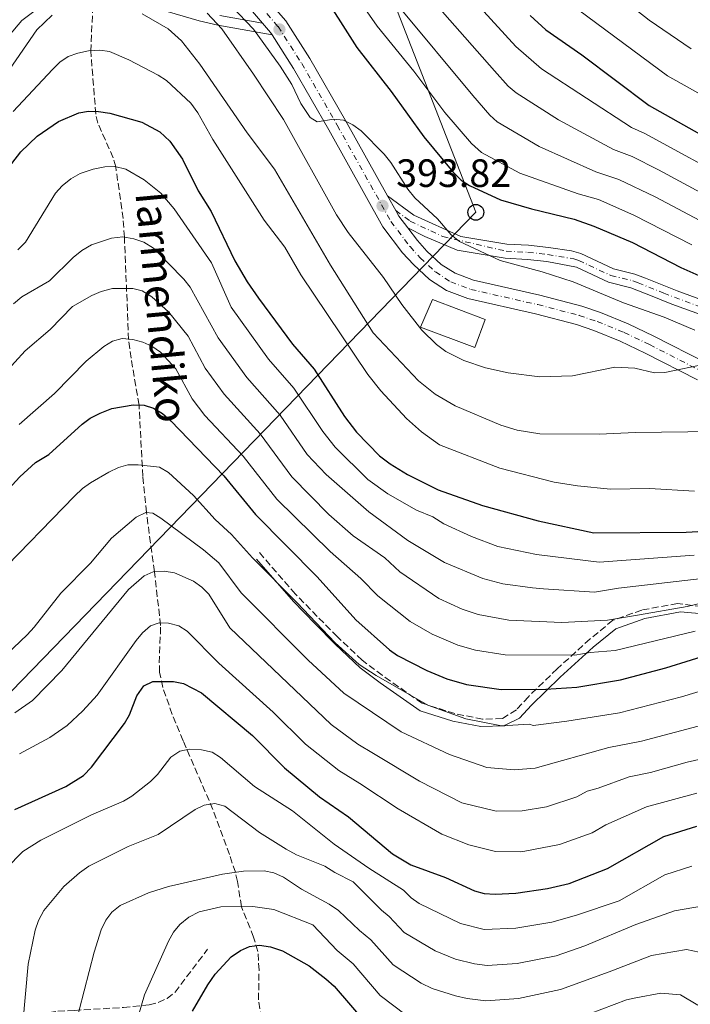
# Model space of a CAD drawing. Units: metres. Extents: x 609889 to 613309, y 4789471 to 4791819.
# Drawn here: x 611968 to 612138, y 4789980 to 4790230 of the extents above; entities that cross this region are included whole.
import ezdxf

# ---------------------------------------------------------------- set-up
doc = ezdxf.new("R2010")
doc.units = ezdxf.units.M
doc.header["$MEASUREMENT"] = 0
doc.linetypes.add('DGN Style 3', pattern=[2.435890702152634, 1.739921930109024, -0.6959687720436097])
doc.linetypes.add('DGN Style 4', pattern=[2.7856150101045474, 1.391937544087219, -0.6959687720436097, 0.001739921930109024, -0.6959687720436097])
for name, color, linetype, lineweight in [('Barranco lineal', 142, 'DGN Style 3', 13), ('Camino', 7, 'DGN Style 3', 0), ('Carretera', 9, 'Continuous', 0), ('Cota de punto acotado terreno', 7, 'Continuous', 0), ('Curva de nivel directora', 30, 'Continuous', 30), ('Curva de nivel intermedia', 30, 'Continuous', 0), ('Edificio', 1, 'Continuous', 13), ('Eje de carretera', 7, 'DGN Style 4', 0), ('Eje pista pavimentada', 7, 'DGN Style 4', 0), ('Línea blanca (vial)', 7, 'Continuous', 13), ('Línea de pista pavimentada', 7, 'Continuous', 0), ('Línea telefónica', 7, 'Continuous', 0), ('Margen derecho', 7, 'Continuous', 0), ('pavimentado', 23, 'Continuous', 0), ('Poste telefónico', 7, 'Continuous', 0), ('Punto acotado terreno (símbolo)', 7, 'Continuous', 0), ('Senda', 7, 'DGN Style 3', 0), ('Texto de arroyo-regatas y barrancos', 142, 'Continuous', 0)]:
    doc.layers.add(name, color=color, linetype=linetype, lineweight=lineweight)
doc.styles.add('Style-Arial', font='arial.ttf')

# ---------------------------------------------------------------- blocks, each defined once
blk = doc.blocks.new('5PATER')
at = {"layer": 'Punto acotado terreno (símbolo)', "linetype": 'Continuous', "lineweight": 0}
h = blk.add_hatch(color=51, dxfattribs=at)
edge = h.paths.add_edge_path()
edge.add_ellipse((0, 0), major_axis=(-0.1095731443231308, -0.1110710700762829), ratio=0.9994222409660317, start_angle=0, end_angle=360)
blk = doc.blocks.new('5PTT')
at = {"layer": 'Poste telefónico', "color": 7, "linetype": 'Continuous', "lineweight": 30}
blk.add_circle((2.382683753967285e-05, 4.306399822235108e-05), 0.1995000005932858, dxfattribs=at)

msp = doc.modelspace()

# ---------------------------------------------------------------- linework, layer by layer
at = {"layer": 'Barranco lineal', "color": 142, "linetype": 'DGN Style 3', "lineweight": 13, "extrusion": (-0.01651919438159499, -0.3551626793630625, 0.934658540540145), "elevation": -1711062.45313316, "flags": 128}
msp.add_lwpolyline([(388764.6269173432, 4499112.63158261), (388764.6269173432, 4499097.893713022)], dxfattribs=at)
at = {"layer": 'Barranco lineal', "color": 142, "linetype": 'DGN Style 3', "lineweight": 13}
msp.add_polyline3d([(612029.2000000002, 4789976.9, 295), (612028.4699999997, 4789981.640000001, 296.1199999999953), (612028.5999999996, 4789989.140000001, 297.9799999999959), (612028.3200000003, 4789993.9, 299.4499999999971), (612027.2400000002, 4789997.51, 300.9199999999983), (612024.1299999999, 4790005.230000001, 305), (612023.1600000003, 4790011.640000001, 308.8500000000058), (612022.5999999996, 4790013.960000001, 310), (612021.1100000005, 4790018.42, 311.5500000000029), (612016.9199999999, 4790029.859999999, 314.5599999999977), (612009.3600000005, 4790047.24, 320.6999999999971), (612006.5800000001, 4790053.949999999, 322.6000000000058), (612004.2199999997, 4790060.789999999, 324.5399999999936), (612003.4100000003, 4790064.630000001, 325.75), (612003.3200000003, 4790067, 326.5099999999948), (612003.6600000003, 4790076.51, 329.7700000000041), (612002.0599999996, 4790090.109999999, 335), (612000.0599999996, 4790105.119999999, 340), (611999.1500000004, 4790114.27, 343.9100000000035), (611998.1900000004, 4790132.34, 350), (611996.1500000004, 4790144.199999999, 353.3699999999953), (611995.5300000003, 4790148.91, 354.9499999999971), (611994.4699999997, 4790174.850000001, 365), (611994.1500000004, 4790179.59, 366.5200000000041), (611992.2599999999, 4790192.699999999, 370), (611991.6299999999, 4790194.99, 370.7899999999936), (611987.7599999999, 4790203.75, 373.9700000000012), (611987.2100000001, 4790206.029999999, 374.7599999999948), (611985.9400000004, 4790222.08, 380)], dxfattribs=at)
at = {"layer": 'Camino', "color": 7, "linetype": 'DGN Style 3', "lineweight": 0}
msp.add_polyline3d([(612143.3199999991, 4790080.960000001, 358.6799999999931), (612134.7100000015, 4790082.040000001, 360.7799999999989), (612125.6299999978, 4790080.390000002, 360.729999999996), (612118.3200000009, 4790077.790000002, 359.8300000000017), (612112.5300000019, 4790073.060000002, 357.1600000000035), (612104.2100000002, 4790065.5, 353), (612096.899999999, 4790058.41, 348.9299999999931), (612093.8700000005, 4790055.100000001, 347.0800000000018), (612090.2699999994, 4790052.930000001, 346.0200000000042), (612085.3000000007, 4790052.740000002, 345.4100000000036), (612078.2499999986, 4790054.160000001, 345.1999999999972), (612069.9299999992, 4790056.760000001, 344.8300000000019), (612059.8500000008, 4790063.850000001, 345.550000000003), (612054.7199999989, 4790067.670000001, 345.8099999999979), (612048.4200000024, 4790073.650000002, 345.9400000000024), (612043.3799999976, 4790078.770000001, 345.8500000000059), (612037.8299999976, 4790084.439999999, 345.75), (612028.5100000014, 4790095.15, 346.4700000000012)], dxfattribs=at)
at = {"layer": 'Carretera', "color": 9, "linetype": 'Continuous', "lineweight": 0}
for points in [[(612030.4899999978, 4790235.330000001, 396.5), (612035.3900000018, 4790229.66, 396.1900000000023), (612041.4899999994, 4790220.119999998, 395.3399999999965), (612050.5199999994, 4790204.409999999, 394.0200000000041), (612061.1700000024, 4790185.34, 393.3899999999995), (612063.2600000022, 4790181.600000001, 393.2599999999948), (612064.0599999981, 4790180.17, 393.2200000000012), (612066.2899999986, 4790177.23, 393.1300000000047), (612068.7399999984, 4790174.020000001, 393.0299999999988), (612071.1599999992, 4790171.36, 392.9199999999983), (612074.8099999991, 4790167.980000001, 392.5099999999948), (612078.3200000006, 4790165.720000001, 392.2700000000041), (612082.980000001, 4790163.939999999, 392.0500000000029), (612099.8299999975, 4790160.130000001, 390.7599999999948), (612110.4499999991, 4790157.359999999, 389.9100000000035), (612115.199999999, 4790155.77, 389.7599999999948), (612122.149999998, 4790152.92, 389.9499999999971), (612128.6599999992, 4790149.800000002, 389.9100000000035), (612141.9800000008, 4790142.990000002, 388.9600000000065)], [(612139.7899999982, 4790138.680000001, 388.9600000000065), (612126.510000001, 4790145.470000001, 389.9100000000035), (612120.1900000023, 4790148.51, 389.9499999999971), (612113.5200000004, 4790151.240000002, 389.7599999999948), (612109.07, 4790152.720000001, 389.9100000000035), (612098.6799999987, 4790155.439999999, 390.7599999999948), (612081.5700000006, 4790159.300000002, 392.0500000000029), (612076.1299999979, 4790161.390000002, 392.2700000000041), (612071.8400000008, 4790164.149999999, 392.5099999999948), (612067.7300000003, 4790167.949999999, 392.9199999999983), (612065.0199999991, 4790170.92, 393.0299999999988), (612060.0100000022, 4790177.520000001, 393.2200000000012), (612046.3099999983, 4790202.029999999, 394.0200000000041), (612037.3599999987, 4790217.609999998, 395.3399999999965), (612031.9400000006, 4790226.100000001, 396.1199999999953), (612031.5100000014, 4790226.759999999, 396.1900000000023), (612029.5199999999, 4790229.07, 396.320000000007), (612026.9299999994, 4790232.07, 396.5)]]:
    msp.add_polyline3d(points, dxfattribs=at)
at = {"layer": 'Curva de nivel directora', "color": 30, "linetype": 'Continuous', "lineweight": 30, "flags": 128}
for points, elevation in [([(612043.7300000007, 4790238.130000004), (612053.3699999988, 4790222.900000002), (612062.1299999985, 4790211.740000002), (612070.3600000006, 4790200.270000001), (612077.73, 4790191.400000001), (612079.8699999991, 4790189.28), (612081.9900000002, 4790187.95), (612089.7899999989, 4790184.36), (612097.6799999991, 4790182.029999999), (612108.4799999994, 4790179.440000001), (612113.4999999997, 4790177.640000002), (612123.2899999997, 4790173.490000002), (612135.5499999997, 4790167.140000001), (612144.7099999995, 4790163.130000001)], 400), ([(612097.3199999991, 4790231.070000002), (612101.3200000002, 4790227.41), (612110.4299999987, 4790221.08), (612127.5099999999, 4790208.230000001), (612153.0800000002, 4790193.850000001)], 425), ([(611963.6500000008, 4790190.550000002), (611968.1900000006, 4790196.52), (611972.3199999989, 4790200.480000001), (611977.7399999992, 4790204.210000001), (611982.8899999991, 4790206.350000001), (611985.3799999991, 4790206.810000001), (611987.8800000002, 4790206.75), (611990.7399999991, 4790206.27), (611998.8700000006, 4790204.01), (612003.4199999992, 4790201.529999999), (612005.9899999996, 4790199.170000001), (612009.2199999995, 4790194.590000001), (612013.2099999993, 4790186.58), (612016.4500000003, 4790181.360000002), (612022.4999999988, 4790168.870000001), (612025.5799999988, 4790163.530000002), (612028.4600000001, 4790159.380000004), (612037.1100000001, 4790147.740000002), (612042.5499999983, 4790141.420000001), (612050.2899999988, 4790129.390000001), (612053.3499999987, 4790125.439999999), (612059.1600000003, 4790119.450000001), (612061.8699999992, 4790117.400000001), (612066.239999999, 4790114.720000002), (612073.9999999995, 4790110.87), (612085.2899999995, 4790106.850000001), (612099.3399999997, 4790103), (612113.4999999997, 4790099.930000002), (612136.8700000007, 4790100.15), (612165.1500000001, 4790101.720000002)], 375), ([(611962.16, 4790107.850000001), (611967.9400000002, 4790114.110000002), (611971.9500000001, 4790117.779999999), (611975.3299999997, 4790119.830000001), (611983.7999999988, 4790127.5), (611985.7999999993, 4790128.990000002), (611988.3399999985, 4790130.27), (611991.3, 4790131.430000001), (611996.7000000002, 4790132.42), (611999.4400000006, 4790132.27), (612001.8199999988, 4790131.51), (612004.0899999997, 4790130.2), (612006.249999999, 4790128.350000001), (612019.7200000006, 4790114.42), (612027.690000001, 4790104.600000001), (612043.3599999996, 4790088.800000003), (612053.1200000007, 4790077.920000002), (612061.6900000004, 4790070.300000002), (612063.72, 4790068.86), (612071.1299999995, 4790065.070000002), (612076.2100000001, 4790062.95), (612081.2199999992, 4790061.560000002), (612089.999999999, 4790060.279999999), (612101.3200000002, 4790060.310000001), (612109.159999999, 4790060.830000001), (612120.2399999987, 4790062.730000001), (612131.7399999987, 4790065.770000001), (612144.7299999995, 4790069.83)], 350), ([(611966.6500000005, 4790029.840000001), (611979.6100000001, 4790035.700000001), (611984.0800000004, 4790038.439999999), (611986.1300000001, 4790040.590000002), (611994.4899999996, 4790051.600000001), (611995.7999999995, 4790053.810000001), (611997.6599999992, 4790058.689999999), (611999.3600000001, 4790061.220000003), (612001.7099999993, 4790062.279999999), (612006.8899999983, 4790062.300000002), (612009.4499999997, 4790061.79), (612013.9800000006, 4790059.380000001), (612026.9600000002, 4790048.62), (612035.0699999994, 4790040.420000002), (612043.9499999997, 4790033.020000001), (612051.29, 4790027.960000001), (612062.4300000002, 4790018.62), (612067.0899999985, 4790015.83), (612075.8999999994, 4790012.650000002), (612083.2499999988, 4790009.220000001), (612085.6600000004, 4790008.57), (612088.440000001, 4790008.380000004), (612093.7299999995, 4790008.690000001), (612101.7800000006, 4790009.86), (612107.2700000004, 4790011.130000002), (612116.9399999996, 4790014.869999999), (612131.2699999993, 4790022.990000002), (612139.5599999996, 4790025.609999999)], 325), ([(612011.7299999996, 4789978.740000002), (612015.61, 4789985.430000001), (612017.5099999999, 4789988.130000002), (612021.5300000008, 4789992.500000002), (612023.8800000001, 4789994.12), (612026.150000001, 4789995.15), (612028.7300000006, 4789995.480000001), (612031.4999999999, 4789995.080000001), (612034.5300000008, 4789994.02), (612041.339999999, 4789990.210000001), (612045.5799999991, 4789986.980000001), (612047.6800000003, 4789985.060000001), (612056.3999999998, 4789974.83)], 300)]:
    msp.add_lwpolyline(points, dxfattribs=dict(at, elevation=elevation))
at = {"layer": 'Curva de nivel intermedia', "color": 30, "linetype": 'Continuous', "lineweight": 0, "flags": 128}
for points, elevation in [([(612023.0100000006, 4790276.929999999), (612029.9800000021, 4790270.76), (612035.7900000013, 4790264.900000001), (612046.0199999996, 4790255.449999998), (612053.2600000015, 4790247.470000001), (612063.9900000005, 4790233.380000001), (612082.8399999996, 4790210.760000001), (612087.1600000003, 4790205.81), (612089.0100000009, 4790204.109999998), (612099.6500000005, 4790197.84), (612113.9800000002, 4790191.46), (612119.8099999996, 4790189.470000001), (612129.0000000006, 4790185.109999999), (612143.27, 4790177.53)], 410), ([(612066.5800000011, 4790252.869999999), (612093.7200000006, 4790223.179999999), (612100.2300000016, 4790217.550000001), (612123.0000000015, 4790202.640000001), (612126.4500000003, 4790201.130000001), (612150.0300000014, 4790188.300000002)], 420), ([(612048.3900000011, 4790242.939999998), (612058.520000001, 4790228.349999999), (612067.8700000006, 4790216.949999999), (612075.7499999997, 4790206.429999999), (612082.4400000018, 4790198.599999999), (612084.980000001, 4790196.33), (612094.7199999996, 4790191.100000001), (612109.4800000008, 4790185.869999999), (612114.6500000008, 4790184.369999999), (612123.5900000016, 4790180.469999999), (612138.3000000013, 4790172.91)], 405.0000000000002), ([(612069.4599999998, 4790238.430000001), (612088.28, 4790216.970000001), (612091.8000000005, 4790213.09), (612093.8200000012, 4790211.42), (612104.5700000002, 4790204.58), (612118.4900000008, 4790197.05), (612123.1700000013, 4790195.279999999), (612129.9100000004, 4790191.9), (612146.9800000006, 4790182.76)], 415.0000000000002), ([(612105.0799999997, 4790235.81), (612132.1800000013, 4790215.77), (612156.7900000006, 4790201.960000001)], 430.0000000000001), ([(612120.0599999998, 4790235.779999998), (612127.5099999999, 4790229.829999999), (612138.1600000004, 4790222.58)], 435), ([(612021.6800000007, 4790233.310000001), (612027.1600000013, 4790227.59), (612033.9699999996, 4790218.21), (612036.9600000003, 4790213.519999999), (612039.2400000002, 4790208.710000001), (612041.5400000003, 4790205.15), (612043.3200000017, 4790204.079999999), (612047.5100000004, 4790204.75), (612050.0000000005, 4790204.539999997), (612052.4200000011, 4790203.359999999), (612054.5199999999, 4790201.8), (612060.3499999993, 4790195.91), (612062.0200000012, 4790193.810000001), (612066.3100000005, 4790186.989999999), (612068.100000001, 4790184.83), (612073.880000001, 4790179.52)], 395.0000000000002), ([(611956.4900000016, 4790204.600000001), (611972.2499999995, 4790227.380000001), (611976.15, 4790231.099999999)], 385), ([(611999.0100000014, 4790231.489999999), (612005.5400000004, 4790227.689999999), (612008.9199999999, 4790224.599999999), (612013.5700000013, 4790218.710000001), (612025.5600000009, 4790201.279999998), (612032.5000000012, 4790192.079999999), (612046.6900000002, 4790167.779999998), (612057.5799999998, 4790150.59), (612069.0000000016, 4790138.439999999), (612073.2700000008, 4790135.050000001), (612078.3300000012, 4790132.119999997), (612089.9499999997, 4790127.23), (612094.0300000012, 4790125.98)], 385), ([(612015.4700000013, 4790231.619999999), (612019.1799999995, 4790227.649999999), (612027.2400000017, 4790216.199999998), (612034.8300000002, 4790204.640000001), (612048.2800000015, 4790180.519999999), (612051.1800000005, 4790176.029999998), (612060.1300000002, 4790164.609999998), (612064.7900000005, 4790157.8), (612069.8700000012, 4790151.289999999), (612073.5700000003, 4790147.63), (612075.9700000009, 4790145.869999998), (612080.5300000008, 4790143.59), (612086.0600000005, 4790141.77), (612091.8000000005, 4790140.449999998), (612099.7900000013, 4790139.46), (612108.0599999992, 4790139.76), (612118.8000000014, 4790141.91), (612123.92, 4790141.67), (612128.8300000008, 4790140.470000001), (612131.4900000006, 4790140.539999997), (612142.0400000006, 4790142.769999999)], 390.0000000000002), ([(611966.2500000005, 4790206.690000001), (611976.2100000003, 4790217.350000001), (611978.1399999993, 4790219.199999998), (611980.1900000012, 4790220.630000001), (611982.6600000011, 4790221.529999999), (611985.3400000011, 4790222.039999999), (611988.1999999998, 4790222.260000001), (611990.6699999997, 4790221.869999999), (611995.6000000006, 4790219.830000001), (612003.0700000006, 4790215.939999999), (612005.1300000013, 4790214.529999999), (612011.3200000006, 4790208.809999999), (612013.1199999999, 4790206.399999999), (612016.9199999997, 4790199.58), (612029.9199999995, 4790179.140000001), (612035.1100000018, 4790172.34), (612039.1700000009, 4790165.289999999), (612056.1800000007, 4790140.050000001), (612059.4999999999, 4790135.92), (612066.0199999999, 4790128.91), (612069.7900000007, 4790125.52), (612074.4000000019, 4790122.23), (612089.6200000012, 4790116.330000001), (612103.4200000013, 4790112.819999999), (612109.3400000001, 4790111.849999999), (612117.6900000006, 4790111.050000001), (612127.6100000005, 4790111.179999999), (612139.0000000009, 4790110.49)], 380.0000000000002), ([(612138.9000000004, 4790094.27), (612114.8499999996, 4790092.49), (612098.9700000009, 4790094.459999999), (612089.1600000008, 4790096.480000001), (612082.4999999999, 4790099.01), (612075.4800000014, 4790102.27), (612072.6400000005, 4790103.999999999), (612068.5400000013, 4790105.710000001), (612061.2200000011, 4790109.810000001), (612056.1700000018, 4790113.439999999), (612047.8800000014, 4790121.680000001), (612044.8100000003, 4790125.619999998), (612037.4499999998, 4790136.579999999), (612031.0100000004, 4790143.929999999), (612021.5300000008, 4790157.109999999), (612016.5800000001, 4790168.34), (612007.0800000004, 4790182.039999999), (612003.6900000019, 4790185.99), (611999.4500000018, 4790189.41), (611994.8200000006, 4790192.09), (611992.0399999999, 4790192.749999999), (611989.540000001, 4790192.680000001), (611986.5599999992, 4790192.09), (611983.2900000014, 4790190.99), (611980.9199999999, 4790189.630000001), (611978.6600000003, 4790187.84), (611976.9700000003, 4790185.999999999), (611969.4100000008, 4790173.599999999), (611967.490000001, 4790171.689999999)], 370.0000000000002), ([(612073.880000001, 4790179.52), (612077.3000000009, 4790175.449999999), (612079.4500000011, 4790173.769999998), (612089.7400000019, 4790168.980000001), (612100.4300000005, 4790166.09), (612108.2400000002, 4790163.529999998), (612121.05, 4790158.210000001), (612131.2800000005, 4790154.579999999), (612139.0900000002, 4790151.28)], 395.0000000000002), ([(612140.9400000009, 4790088.399999999), (612119.7600000004, 4790085.949999998), (612113.6400000005, 4790084.899999999), (612100.73, 4790085.749999999), (612097.9200000004, 4790085.98), (612090.4500000004, 4790087.039999999), (612085.3699999999, 4790088.390000001), (612075.6300000012, 4790092.449999998), (612066.3700000008, 4790097.970000001), (612056.430000001, 4790105.26), (612045.6100000005, 4790114.71), (612040.8200000006, 4790119.84), (612033.9200000005, 4790129.789999999), (612025.5200000008, 4790139.310000001), (612018.2300000017, 4790149.369999999), (612011.1100000005, 4790162.230000001), (612009.5800000017, 4790164.210000001), (612001.8700000002, 4790172.08), (611999.4100000015, 4790173.569999999), (611996.8700000001, 4790174.470000001), (611994.1000000008, 4790174.91), (611991.2300000008, 4790174.609999998), (611986.1500000001, 4790172.900000001), (611983.6800000003, 4790171.470000001), (611981.4500000018, 4790169.73), (611975.4400000015, 4790163.810000001), (611968.5000000012, 4790159.76), (611966.3900000012, 4790157.970000001)], 365.0000000000002), ([(611964.0599999999, 4790140.289999999), (611969.3300000004, 4790146.09), (611975.6200000002, 4790151.49), (611981.2800000019, 4790157.279999999), (611986.1900000004, 4790160.119999998), (611988.6100000012, 4790161.130000001), (611991.4600000011, 4790161.83), (611996.5700000006, 4790161.899999999), (611998.9800000001, 4790161.24), (612001.4500000001, 4790159.779999998), (612005.6100000021, 4790155.949999999), (612010.6100000021, 4790149.81), (612014.9400000017, 4790141.640000001), (612019.7300000016, 4790135.090000001), (612028.9000000004, 4790125.01), (612036.9500000014, 4790114.17), (612046.3200000012, 4790104.560000001), (612052.5100000005, 4790099.17), (612060.5000000013, 4790093.61), (612064.3000000011, 4790090.09), (612074.2200000008, 4790083.349999999), (612080.0700000003, 4790080.579999999), (612084.1600000006, 4790079.24), (612091.9700000006, 4790077.850000001), (612105.3600000013, 4790077.199999999), (612116.9700000009, 4790077.84), (612124.5300000003, 4790079.07), (612137.1700000003, 4790081.29), (612148.1100000015, 4790083.890000001)], 360), ([(611967.7700000004, 4790127.399999999), (611976.7500000013, 4790135.289999999), (611984.8000000002, 4790143.439999999), (611989.2300000002, 4790147.16), (611991.47, 4790148.529999998), (611993.8900000006, 4790149.17), (611996.5700000006, 4790148.970000001), (611999.1400000011, 4790148.27), (612001.420000001, 4790147.25), (612003.6200000005, 4790145.689999999), (612007.5499999998, 4790141.49), (612011.6400000001, 4790133.91), (612014.87, 4790129.699999999), (612024.5599999996, 4790119.399999999), (612033.1200000005, 4790108.519999999), (612046.6100000018, 4790095.199999999), (612054.4400000017, 4790088.409999999), (612058.7100000009, 4790083.999999999), (612066.8899999994, 4790077.480000001), (612072.5100000009, 4790074.24), (612078.9900000007, 4790071.470000001), (612083.4800000011, 4790070.220000001), (612090.9900000015, 4790069.060000001), (612108.6600000005, 4790068.949999999), (612112.600000001, 4790069.62), (612118.890000001, 4790070.17), (612139.2199999999, 4790075.020000001)], 355.0000000000002), ([(612094.0300000012, 4790125.98), (612099.76, 4790124.999999999), (612114.8300000018, 4790124.939999999), (612124.0099999994, 4790125.37), (612143.9100000015, 4790125.640000001)], 385), ([(611961.8800000006, 4790088.810000001), (611981.8400000008, 4790109.259999999), (611983.8200000012, 4790111.17), (611985.8600000018, 4790112.600000001), (611990.52, 4790115.340000001), (611992.9400000006, 4790116.519999999), (611995.3600000015, 4790117.16), (611997.99, 4790117.199999998), (612003.360000001, 4790116.579999999), (612005.6200000008, 4790115.279999998), (612011.9599999998, 4790109.42), (612017.520000001, 4790103.34), (612021.6600000005, 4790099.569999999), (612026.910000001, 4790093.63), (612038.1900000019, 4790082.329999999), (612047.8900000004, 4790072.060000001), (612053.9900000002, 4790066.600000001), (612058.2999999997, 4790063.779999999), (612071.4400000002, 4790056.26), (612081.0100000014, 4790052.840000001), (612090.0599999994, 4790051.03), (612097.1600000005, 4790051.439999999), (612098.1300000006, 4790051.140000001), (612106.6599999999, 4790052.220000002), (612119.9900000006, 4790054.349999999), (612135.7100000007, 4790058.41), (612147.7000000002, 4790061.989999999)], 345.0000000000002), ([(611955.7100000015, 4790060.769999999), (611969.8300000011, 4790074.119999999), (611971.6300000005, 4790076.029999998), (611978.3300000015, 4790084.640000001), (611985.8799999999, 4790092.249999999), (611991.2300000008, 4790098.57), (611997.4900000015, 4790103.949999998), (611999.9099999999, 4790105.139999999), (612001.6800000002, 4790104.92), (612003.7000000009, 4790103.670000001), (612014.5199999991, 4790095.66), (612018.4000000017, 4790092.350000001), (612024.0700000002, 4790084.740000002), (612041.0900000009, 4790067.710000001), (612050.0800000008, 4790059.32), (612064.6000000006, 4790049.55), (612076.9299999998, 4790043.75), (612086.3300000011, 4790040.489999998), (612093.2800000003, 4790039.939999999), (612098.6, 4790040.33), (612117.2999999995, 4790045.520000001), (612125.600000001, 4790047.140000001), (612148.5300000017, 4790053.279999998)], 340.0000000000002), ([(611966.6900000006, 4790054.380000001), (611971.1299999999, 4790057.480000001), (611978.5999999997, 4790065.069999999), (611995.5400000003, 4790085.619999999), (611999.5099999999, 4790089.090000001), (612001.800000001, 4790090.099999999), (612004.5500000002, 4790090.250000001), (612007.1699999998, 4790089.800000002), (612011.9500000009, 4790087.67), (612014.1000000011, 4790086.180000001), (612015.8600000002, 4790084.399999999), (612021.2400000005, 4790075.840000001), (612046.870000001, 4790051.41), (612053.6399999993, 4790046.439999999), (612057.6600000004, 4790044.080000001), (612069.2800000011, 4790037.039999997), (612080.0000000009, 4790031.529999998), (612088.7400000006, 4790029.390000001), (612095.35, 4790029.480000001), (612101.5100000001, 4790030.550000001), (612109.1600000011, 4790033.039999999), (612111.7699999996, 4790034.519999999), (612114.5999999995, 4790035.259999999), (612122.4300000014, 4790038.130000001), (612127.8200000004, 4790039.21), (612137.1500000001, 4790041.850000001), (612153.8899999994, 4790045.619999998)], 335), ([(611967.8900000011, 4790043.989999999), (611975.5399999998, 4790048.130000001), (611979.9200000007, 4790051.159999999), (611983.9000000015, 4790054.880000001), (611987.5400000005, 4790058.849999999), (611997.4800000003, 4790072.65), (611999.0400000005, 4790074.619999997), (612001.0800000012, 4790076.41), (612003.2600000005, 4790077.17), (612005.640000001, 4790077.079999999), (612008.2600000006, 4790076.380000001), (612010.3600000017, 4790075.009999999), (612018.4100000006, 4790066.949999999), (612032.1900000004, 4790054.480000001), (612040.4000000004, 4790046.4), (612048.8, 4790039.730000001), (612054.1700000013, 4790036.419999998), (612063.8899999998, 4790030.029999998), (612074.9500000017, 4790023.56), (612081.76, 4790020.910000001), (612088.5599999995, 4790019.23), (612095.0100000004, 4790019.149999999), (612095.9600000002, 4790019.3), (612104.8099999992, 4790020.96), (612113.0500000004, 4790023.96), (612116.5300000005, 4790025.929999999), (612126.8500000003, 4790030.560000001), (612139.5799999997, 4790033.98)], 330.0000000000002), ([(611954.0700000009, 4789967.91), (611955.8700000002, 4789983.880000001), (611956.7000000017, 4789994.660000001), (611957.2600000005, 4789997.779999999), (611959.2300000018, 4790005.59), (611961.4699999993, 4790010.189999999), (611964.4900000013, 4790014.890000001), (611968.7200000002, 4790019.17), (611973.28, 4790022.070000002), (611986.1200000012, 4790028.470000001), (611994.2300000003, 4790031.930000001), (611996.3700000016, 4790033.230000001), (612001.1000000013, 4790036.949999998), (612002.8600000005, 4790038.73), (612006.2500000012, 4790043.109999998), (612008.4900000008, 4790044.600000001), (612010.9299999995, 4790045.17)], 320.0000000000002), ([(612010.9299999995, 4790045.17), (612014.0200000008, 4790044.98), (612016.7000000007, 4790044.34), (612018.850000001, 4790043.06), (612027.4500000018, 4790035.640000001), (612037.1100000001, 4790029.529999999), (612047.6900000015, 4790021.09), (612056.4700000013, 4790014.980000001), (612065.250000001, 4790009.390000001), (612067.1900000012, 4790007.449999998), (612069.2300000018, 4790006.009999999), (612079.6600000013, 4790000.98), (612085.7099999996, 4789999.470000001), (612093.7499999995, 4789999.75), (612102.8700000013, 4790001.34), (612109.1100000021, 4790003.09), (612119.9300000003, 4790006.710000001), (612131.5300000008, 4790013.3), (612138.3400000016, 4790015.460000002)], 320.0000000000002), ([(611968.7600000005, 4789975.640000001), (611970.0800000015, 4789990.680000001), (611971.8300000017, 4789999.25), (611972.6500000019, 4790001.749999999), (611974.0700000012, 4790004.27), (611979.1100000016, 4790010.300000001), (611983.0800000012, 4790013.800000001), (611985.4900000008, 4790015.49), (611995.4599999997, 4790020.5), (612003.0400000014, 4790023.539999999), (612012.4400000004, 4790029.859999998), (612014.6800000002, 4790030.96), (612017.4000000004, 4790031.329999999), (612019.9500000007, 4790030.720000001), (612028.7500000005, 4790024.060000001), (612035.4600000005, 4790019.76), (612038.0900000014, 4790018.4), (612045.32, 4790015.529999998), (612047.8300000001, 4790013.899999999), (612052.5000000015, 4790011.539999999), (612059.6500000019, 4790004.310000001), (612061.5800000008, 4790002.71), (612065.3600000006, 4789998.710000001), (612073.280000002, 4789994.06), (612078.4400000009, 4789991.939999999), (612083.2400000021, 4789990.720000001), (612086.4500000017, 4789990.359999998), (612094.0700000015, 4789990.84), (612103.9500000009, 4789992.810000001), (612111.2100000008, 4789995.3), (612124.1300000001, 4790000.67), (612133.9200000003, 4790004.189999999), (612141.3299999998, 4790005.42)], 315.0000000000005), ([(611981.7699999993, 4789974.130000001), (611986.8099999996, 4789993.710000001), (611988.5599999997, 4789999.33), (611989.750000001, 4790001.850000001), (611991.2599999999, 4790003.84), (611993.41, 4790005.49), (612000.6100000017, 4790008.749999999), (612005.6200000008, 4790010.380000001), (612019.3499999995, 4790013.499999999), (612024.64, 4790014.25), (612029.8700000005, 4790014.319999999), (612032.3200000002, 4790013.820000002), (612034.8100000002, 4790012.67), (612039.3699999999, 4790009.640000001), (612046.4100000006, 4790005.899999999), (612048.7500000009, 4790004.289999999), (612054.0500000005, 4789999.23), (612056.9400000006, 4789996.829999999), (612062.6000000001, 4789990.480000001)], 310), ([(611995.5900000016, 4789969.210000001), (611999.5800000014, 4789982.899999999), (612005.6100000021, 4789996.489999999), (612006.9199999995, 4789998.76), (612008.4999999999, 4790000.689999999), (612010.7900000009, 4790002.600000001), (612013.4200000016, 4790003.900000001), (612018.9400000003, 4790005.189999999), (612027.0400000006, 4790005.26), (612032.3500000014, 4790004.470000001), (612042.28, 4790000.609999998), (612048.4500000014, 4789994.140000001), (612052.4500000002, 4789990.760000001)], 305.0000000000002), ([(612062.6000000001, 4789990.480000001), (612069.7100000002, 4789985.83), (612072.4900000008, 4789984.509999999), (612078.3800000005, 4789982.640000001), (612081.4000000001, 4789981.930000001), (612086.0700000017, 4789981.359999999), (612094.4, 4789981.939999999), (612105.0400000017, 4789984.279999998), (612117.3799999999, 4789988.74), (612128.110000001, 4789992.819999999), (612136.9600000001, 4789994.390000001), (612141.8100000004, 4789993.329999999)], 310), ([(612052.4500000002, 4789990.760000001), (612059.2899999998, 4789982.759999999), (612065.9000000014, 4789977.73), (612068.3700000013, 4789976.48), (612073.5500000003, 4789974.67), (612082.4500000008, 4789972.62), (612089.7599999999, 4789972.439999999), (612094.7199999996, 4789973.039999997), (612101.4200000007, 4789974.41), (612106.1300000002, 4789975.749999999), (612121.7600000009, 4789981.649999999), (612124.1500000004, 4789982.130000001), (612130.4900000015, 4789983.34), (612135.5000000005, 4789982.92), (612139.8900000004, 4789980.239999999)], 305.0000000000002)]:
    msp.add_lwpolyline(points, dxfattribs=dict(at, elevation=elevation))
at = {"layer": 'Edificio', "color": 1, "linetype": 'Continuous', "lineweight": 13, "elevation": 394.570000000007, "flags": 128}
msp.add_lwpolyline([(612085.9699999997, 4790154.039999999), (612083.2800000003, 4790146.890000001), (612069.5300000003, 4790152.07), (612072.6200000001, 4790159.060000001), (612085.9699999997, 4790154.039999999)], close=True, dxfattribs=at)
at = {"layer": 'Edificio', "color": 51, "linetype": 'Continuous', "lineweight": 13, "elevation": 394.570000000007, "flags": 128}
msp.add_lwpolyline([(612083.2800000003, 4790146.890000001), (612069.5300000003, 4790152.07), (612072.6200000001, 4790159.060000001), (612085.9699999997, 4790154.039999999), (612083.2800000003, 4790146.890000001)], dxfattribs=at)
at = {"layer": 'Eje de carretera', "color": 7, "linetype": 'DGN Style 4', "lineweight": 0}
msp.add_polyline3d([(612028.7100000003, 4790233.7, 396.5), (612033.449999999, 4790228.210000004, 396.0200000000042), (612039.4300000002, 4790218.869999999, 395.3399999999966), (612048.4200000024, 4790203.220000001, 394.4400000000023), (612062.0399999992, 4790178.850000001, 393.2200000000013), (612066.8799999983, 4790172.470000002, 393.0299999999989), (612069.4499999987, 4790169.66, 392.9199999999984), (612073.3200000002, 4790166.060000001, 392.5099999999948), (612077.2299999994, 4790163.560000002, 392.270000000004), (612082.2800000008, 4790161.62, 392.050000000003), (612099.2600000015, 4790157.78, 390.7599999999948), (612109.7600000004, 4790155.040000002, 389.9100000000036), (612114.359999998, 4790153.510000001, 389.7599999999948), (612121.1700000007, 4790150.720000002, 389.9499999999972), (612127.5900000002, 4790147.640000002, 389.9100000000036), (612140.8899999995, 4790140.84, 389.5)], dxfattribs=at)
at = {"layer": 'Eje pista pavimentada', "color": 7, "linetype": 'DGN Style 4', "lineweight": 0}
msp.add_polyline3d([(612063.2600000016, 4790181.600000001, 393.2599999999948), (612066.9499999997, 4790178.92, 393.4600000000063), (612075.2299999989, 4790175.02, 394.4700000000012), (612091.2499999984, 4790171.330000003, 395.5599999999977), (612096.7800000005, 4790171.01, 395.9600000000063), (612101.7800000006, 4790170.490000002, 396.8000000000029), (612108.4400000013, 4790169.34, 396.8899999999994), (612109.6499999984, 4790168.990000002, 396.8999999999942), (612117.8299999969, 4790165.150000001, 397.2400000000052), (612123.3900000004, 4790163.779999999, 397.5), (612124.719999998, 4790163.290000002, 397.6799999999932), (612131.229999999, 4790160.680000002, 399.1199999999954), (612142.0399999984, 4790156.62, 401.1199999999953)], dxfattribs=at)
at = {"layer": 'Línea blanca (vial)', "color": 7, "linetype": 'Continuous', "lineweight": 13, "extrusion": (-0.2236415650460535, -0.2457405338569928, 0.9431839907480577), "elevation": -1313654.885987058, "flags": 128}
msp.add_lwpolyline([(-2771515.137965146, 3730132.640275199), (-2771512.111411694, 3730132.249028192), (-2771511.349166634, 3730132.038356727)], dxfattribs=at)
at = {"layer": 'Línea blanca (vial)', "color": 7, "linetype": 'Continuous', "lineweight": 13, "extrusion": (0.0147951323009114, -0.0264754999039094, 0.9995399701687956), "elevation": -117373.8164936129, "flags": 128}
msp.add_lwpolyline([(2871049.52523272, 3881210.202113649), (2871049.52523272, 3881205.915786551)], dxfattribs=at)
at = {"layer": 'Línea blanca (vial)', "color": 7, "linetype": 'Continuous', "lineweight": 13, "extrusion": (0.01325926733962693, -0.02054589198277207, 0.999700984370951), "elevation": -89909.90092924499, "flags": 128}
msp.add_lwpolyline([(3111689.871757805, 3691850.985831986), (3111689.768537164, 3691849.350030807), (3111690.048058501, 3691845.669478156)], dxfattribs=at)
at = {"layer": 'Línea blanca (vial)', "color": 7, "linetype": 'Continuous', "lineweight": 13}
for points in [[(612030.4899999973, 4790235.330000003, 396.5), (612035.3900000014, 4790229.660000001, 396.1900000000023), (612041.489999999, 4790220.119999999, 395.3399999999966), (612050.519999999, 4790204.41, 394.020000000004), (612061.1700000018, 4790185.34, 393.3899999999994)], [(612026.9299999989, 4790232.07, 396.5), (612029.5199999994, 4790229.070000002, 396.320000000007)], [(612031.9400000002, 4790226.100000001, 396.1199999999953), (612037.3599999984, 4790217.609999999, 395.3399999999966), (612046.3099999978, 4790202.029999999, 394.020000000004), (612060.0100000018, 4790177.520000001, 393.2200000000013), (612065.0199999987, 4790170.920000001, 393.0299999999989), (612067.73, 4790167.95, 392.9199999999984), (612071.8400000003, 4790164.15, 392.5099999999948), (612076.1299999974, 4790161.390000002, 392.270000000004), (612081.5700000002, 4790159.300000002, 392.050000000003), (612098.6799999982, 4790155.439999999, 390.7599999999948), (612109.0699999996, 4790152.720000002, 389.9100000000036), (612113.5199999998, 4790151.240000002, 389.7599999999948), (612120.1900000018, 4790148.510000001, 389.9499999999972), (612126.5100000006, 4790145.470000001, 389.9100000000036), (612139.7899999976, 4790138.680000001, 388.9600000000063)], [(612066.2899999982, 4790177.230000001, 393.1300000000048), (612068.7399999979, 4790174.020000001, 393.0299999999989), (612071.1599999988, 4790171.360000002, 392.9199999999984), (612074.8099999987, 4790167.980000001, 392.5099999999948), (612078.3200000002, 4790165.720000002, 392.270000000004), (612082.9800000006, 4790163.940000001, 392.050000000003), (612099.829999997, 4790160.130000001, 390.7599999999948), (612110.4499999986, 4790157.359999999, 389.9100000000036), (612115.1999999983, 4790155.770000001, 389.7599999999948), (612122.1499999977, 4790152.920000001, 389.9499999999972), (612128.6599999988, 4790149.800000003, 389.9100000000036), (612141.9800000003, 4790142.990000002, 388.9600000000063)]]:
    msp.add_polyline3d(points, dxfattribs=at)
at = {"layer": 'Línea de pista pavimentada', "color": 7, "linetype": 'Continuous', "lineweight": 0}
for points in [[(611904.7499999994, 4790166.890000001, 386.7299999999959), (611910.1400000006, 4790171.53, 386.7799999999989), (611915.629999998, 4790178.390000001, 387.4900000000052), (611919.1799999997, 4790181.460000002, 387.7200000000013), (611922.3, 4790183.320000002, 387.8399999999965), (611930.8099999971, 4790187.020000001, 387.8399999999965), (611939.75, 4790191.27, 387.1300000000047), (611942.1099999984, 4790192.57, 387.2599999999947), (611944.4100000004, 4790194.380000001, 387.4600000000065), (611947.9399999997, 4790199.28, 387.4499999999971), (611951.9999999988, 4790206.980000001, 388.1999999999972), (611956.8, 4790214.250000002, 388.550000000003), (611960.5899999987, 4790220.600000001, 388.550000000003), (611968.4899999978, 4790229.790000001, 388.550000000003), (611974.5300000017, 4790234.300000002, 387.7299999999959), (611976.53, 4790235.100000001, 387.4299999999931), (611982.2699999999, 4790236.369999999, 386.770000000004), (611984.6399999993, 4790236.880000001, 386.6300000000047), (611986.8399999987, 4790236.980000001, 386.5899999999965), (611993.7699999999, 4790235.500000002, 386.8500000000059), (612013.4599999996, 4790229.650000002, 389.050000000003), (612018.129999999, 4790228.590000001, 390.5399999999937), (612031.9400000002, 4790226.100000001, 396.3300000000017)], [(612018.6299999973, 4790231.050000002, 390.5399999999937), (612029.5199999994, 4790229.070000002, 396.3300000000017)], [(612061.1700000018, 4790185.34, 393.8300000000019), (612067.8700000006, 4790180.470000002, 393.8099999999977), (612079.7899999986, 4790175.02, 394.7799999999989), (612091.4600000008, 4790173.12, 395.5599999999977), (612096.899999999, 4790172.810000001, 395.9600000000063), (612101.9999999997, 4790172.279999999, 396.8000000000029), (612107.8099999989, 4790171.390000002, 396.8800000000047), (612110.2299999995, 4790170.699999999, 396.8999999999942), (612118.4599999995, 4790166.850000001, 397.2400000000052), (612123.9200000024, 4790165.5, 397.5), (612126.5799999977, 4790164.520000001, 397.8600000000007), (612134.6099999987, 4790161.250000001, 399.8600000000006), (612142.6299999985, 4790158.320000002, 401.1199999999953)], [(612066.2899999982, 4790177.230000001, 394.020000000004), (612070.6600000003, 4790175.030000002, 394.2100000000063), (612078.8200000008, 4790171.540000002, 394.7799999999989), (612091.0399999983, 4790169.540000001, 395.5599999999977), (612096.6499999987, 4790169.220000002, 395.9600000000063), (612101.559999997, 4790168.710000002, 396.8000000000029), (612109.0799999986, 4790167.290000001, 396.8999999999942), (612117.199999999, 4790163.460000002, 397.2400000000052), (612122.8599999984, 4790162.060000001, 397.5), (612127.8599999985, 4790160.110000002, 398.3800000000048), (612133.3000000011, 4790157.9, 399.8600000000006), (612141.4499999983, 4790154.920000001, 401.1199999999953)]]:
    msp.add_polyline3d(points, dxfattribs=at)
at = {"layer": 'Línea telefónica', "color": 7, "linetype": 'Continuous', "lineweight": 0}
msp.add_polyline3d([(612045.2600000022, 4790684.75, 436.3000000000029), (612048.047109386, 4790671.321386071, 436.1242000000057), (612059.1613894849, 4790617.771504798, 435.4232000000048), (612072.5300000014, 4790553.359999999, 434.5800000000018), (611995.04, 4790408.060000001, 466.070000000007), (612083.570000001, 4790181.17, 397.7299999999959), (611759.7199999979, 4789847.449999999, 342.8800000000047)], dxfattribs=at)
at = {"layer": 'Margen derecho', "color": 7, "linetype": 'Continuous', "lineweight": 0}
msp.add_polyline3d([(612142.0499999997, 4790079.310000001, 357.6799999999931), (612135.4600000003, 4790079.92, 359.1900000000024), (612126.3899999999, 4790078.260000001, 359.1699999999984), (612119.0799999987, 4790075.660000003, 358.4199999999984), (612113.2800000006, 4790070.940000001, 355.8000000000029), (612104.969999998, 4790063.37, 351.729999999996), (612097.659999999, 4790056.290000002, 347.7299999999959), (612094.629999998, 4790052.980000001, 345.9100000000035), (612091.0300000015, 4790051.180000001, 345.0500000000029), (612090.8500000006, 4790051.09, 345.0099999999949), (612084.7999999999, 4790050.850000001, 344.4499999999972), (612077.739999999, 4790052.270000001, 344.1699999999984), (612069.4200000018, 4790054.87, 343.800000000003), (612059.339999999, 4790061.960000002, 344.4199999999983), (612054.2199999981, 4790065.78, 344.6600000000035), (612047.9100000005, 4790071.760000001, 344.8699999999954), (612042.8700000001, 4790076.880000002, 344.7899999999936), (612037.3299999969, 4790082.550000001, 344.729999999996), (612027.9999999995, 4790093.260000002, 345.3099999999977)], dxfattribs=at)
at = {"layer": 'pavimentado', "color": 23, "linetype": 'Continuous', "lineweight": 0}
msp.add_polyline3d([(612141.4499999988, 4790154.920000001, 401.1199999999953), (612133.3000000016, 4790157.9, 399.8600000000006), (612127.8599999989, 4790160.11, 398.3800000000047), (612122.8599999989, 4790162.06, 397.5), (612117.1999999994, 4790163.460000001, 397.2400000000052), (612109.079999999, 4790167.29, 396.8999999999942), (612101.5599999976, 4790168.710000002, 396.8000000000029), (612096.6499999991, 4790169.220000001, 395.9600000000065), (612091.0399999988, 4790169.540000001, 395.5599999999977), (612078.8200000012, 4790171.540000001, 394.7799999999988), (612070.6600000006, 4790175.03, 394.2100000000065), (612066.2899999986, 4790177.23, 393.1300000000047), (612064.0599999981, 4790180.17, 393.2200000000012), (612063.2600000022, 4790181.600000001, 393.2599999999948), (612061.1700000024, 4790185.34, 393.3899999999995), (612067.8700000012, 4790180.470000001, 393.8099999999977), (612079.7899999992, 4790175.02, 394.7799999999988), (612091.4600000012, 4790173.119999999, 395.5599999999977), (612096.8999999994, 4790172.810000001, 395.9600000000065), (612102.0000000001, 4790172.279999998, 396.8000000000029), (612107.8099999994, 4790171.390000002, 396.8800000000047), (612110.2300000001, 4790170.699999998, 396.8999999999942), (612118.4600000001, 4790166.850000001, 397.2400000000052), (612123.9200000028, 4790165.5, 397.5), (612126.5799999982, 4790164.520000001, 397.8600000000006), (612134.6099999992, 4790161.25, 399.8600000000006), (612142.629999999, 4790158.32, 401.1199999999953)], dxfattribs=at)
at = {"layer": 'Senda', "color": 7, "linetype": 'DGN Style 3', "lineweight": 0}
msp.add_polyline3d([(611926.9600000004, 4789943.92, 327.8600000000006), (611946.3500000006, 4789956.83, 321.479999999996), (611961.36, 4789969.28, 316.9700000000012), (611970.8099999981, 4789976.380000002, 314.3500000000058), (611973.2699999989, 4789977.7, 313.6900000000024), (611975.399999999, 4789978.400000002, 312.8300000000019), (611977.6200000008, 4789978.720000002, 311.6399999999995), (611981.7499999991, 4789978.95, 309.7200000000012), (611994.2100000002, 4789979.680000001, 306.6000000000059), (612000.719999999, 4789980.34, 304.3399999999966), (612003.0599999971, 4789980.930000001, 303.5200000000042), (612005.3099999981, 4789982.000000001, 302.7500000000001), (612007.2999999995, 4789983.529999999, 302.199999999997), (612015.5499999997, 4789994.420000002, 301.7899999999937)], dxfattribs=at)

# ---------------------------------------------------------------- block references
at = {"layer": 'Poste telefónico', "color": 7, "linetype": 'Continuous', "lineweight": 0, "xscale": 10, "yscale": 10, "zscale": 10}
msp.add_blockref('5PTT', (612083.570000001, 4790181.17, 397.7299999999959), dxfattribs=at)
at = {"layer": 'Punto acotado terreno (símbolo)', "color": 7, "linetype": 'Continuous', "lineweight": 0, "xscale": 10, "yscale": 10, "zscale": 10}
for p in [(612033.7799999998, 4790227.5, 395.8899999999999), (612059.909999999, 4790182.810000001, 393.8200000000075)]:
    msp.add_blockref('5PATER', p, dxfattribs=at)

# ---------------------------------------------------------------- texts
at = {"layer": 'Cota de punto acotado terreno', "color": 7, "linetype": 'Continuous', "lineweight": 0, "style": 'Style-Arial'}
msp.add_text('393.82', height=7.000000000000002, dxfattribs=at).set_placement((612063.3700000017, 4790187.59, 393.820000000007))
at = {"layer": 'Texto de arroyo-regatas y barrancos', "color": 142, "linetype": 'Continuous', "lineweight": 0, "style": 'Style-Arial'}
msp.add_text('Iarmendiko', height=8, rotation=275.3235, dxfattribs=at).set_placement((611997.2399999994, 4790186.09, 368.7599999999948))

doc.saveas('drawing.dxf')
